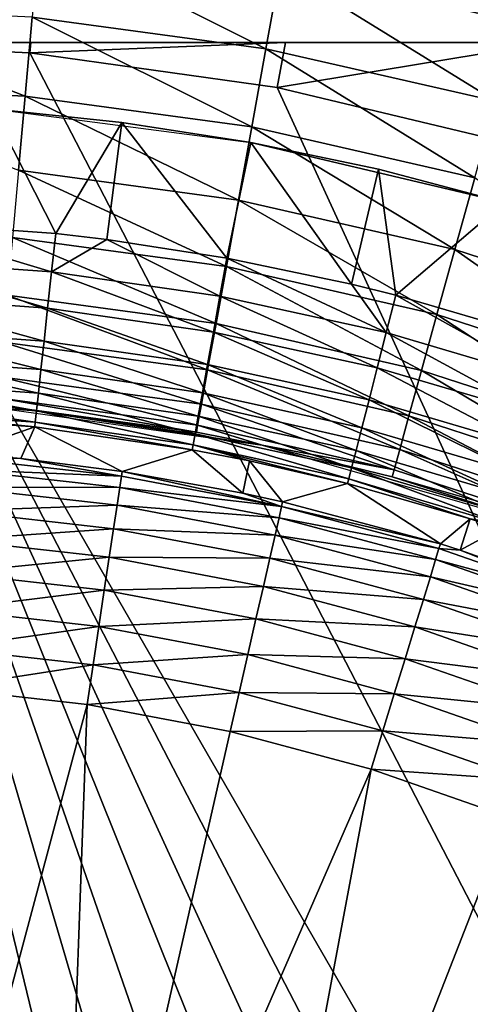
# Model space of a CAD drawing. Extents: x 0 to 403, y 0 to 78.
# Drawn here: x 17 to 19, y 65 to 69 of the extents above; entities that cross this region are included whole.
import ezdxf

# ---------------------------------------------------------------- set-up
doc = ezdxf.new("R2010")
doc.units = 0
doc.header["$MEASUREMENT"] = 0

msp = doc.modelspace()

# ---------------------------------------------------------------- linework, layer by layer
for points in [[(28.827801, 77.300003, 1199.699951), (18.38121, 69.315193, 1199.699951), (19.38723, 69.085571, 1199.699951)], [(18.319189, 68.973473, 1199.670044), (17.35865, 69.453697, 1199.699951), (17.32752, 69.107803, 1199.670044)], [(18.319189, 68.973473, 1199.670044), (18.38121, 69.315193, 1199.699951), (17.35865, 69.453697, 1199.699951)], [(19.29483, 68.750793, 1199.670044), (18.38121, 69.315193, 1199.699951), (18.319189, 68.973473, 1199.670044)], [(19.29483, 68.750793, 1199.670044), (19.38723, 69.085571, 1199.699951), (18.38121, 69.315193, 1199.699951)], [(21.123631, 69, 10.7), (11.53196, 69, 10.7), (20.495461, 69.253021, 10.7)], [(20.495461, 69.253021, 10.7), (11.53196, 69, 10.7), (12.16014, 69.253021, 10.7)], [(17.29734, 68.772423, 1199.578979), (17.32752, 69.107803, 1199.670044), (16.327801, 69.152702, 1199.670044)], [(17.29734, 68.772423, 1199.578979), (16.327801, 69.152702, 1199.670044), (16.327801, 68.815964, 1199.578979)], [(18.25906, 68.642143, 1199.578979), (17.32752, 69.107803, 1199.670044), (17.29734, 68.772423, 1199.578979)], [(18.25906, 68.642143, 1199.578979), (18.319189, 68.973473, 1199.670044), (17.32752, 69.107803, 1199.670044)], [(21.123631, 69, 10.7), (16.327801, 69, 6.699998), (11.53196, 69, 10.7)], [(21.123631, 69, 10.7), (17.32114, 69, 6.72584), (16.327801, 69, 6.699998)], [(16.327801, 69, 6.699998), (17.32114, 69, 6.72584), (17.31712, 68.955421, 6.699998)], [(19.396709, 47.436771, 6.699998), (18.366369, 47.190552, 6.699998), (16.327801, 69, 6.699998)], [(16.327801, 69, 6.699998), (18.366369, 47.190552, 6.699998), (17.31712, 47.044579, 6.699998)], [(16.327801, 69, 6.699998), (17.31712, 47.044579, 6.699998), (16.327801, 47, 6.699998)], [(16.327801, 69, 6.699998), (23.142349, 49.365082, 6.699998), (22.28014, 48.749611, 6.699998)], [(25.32081, 51.66552, 6.699998), (24.669781, 50.82983, 6.699998), (16.327801, 69, 6.699998)], [(16.327801, 69, 6.699998), (24.669781, 50.82983, 6.699998), (23.94138, 50.060638, 6.699998)], [(16.327801, 69, 6.699998), (23.94138, 50.060638, 6.699998), (23.142349, 49.365082, 6.699998)], [(22.28014, 48.749611, 6.699998), (21.362711, 48.219929, 6.699998), (16.327801, 69, 6.699998)], [(16.327801, 69, 6.699998), (21.362711, 48.219929, 6.699998), (20.39859, 47.78096, 6.699998)], [(16.327801, 69, 6.699998), (20.39859, 47.78096, 6.699998), (19.396709, 47.436771, 6.699998)], [(25.32081, 51.66552, 6.699998), (16.327801, 69, 6.699998), (25.85408, 52.5, 6.699998)], [(25.85408, 52.5, 6.699998), (16.327801, 69, 6.699998), (17.31712, 68.955421, 6.699998)], [(17.31712, 68.955421, 6.699998), (17.32114, 69, 6.72584), (18.40229, 69, 6.81195)], [(17.31712, 68.955421, 6.699998), (18.40229, 69, 6.81195), (18.366369, 68.809448, 6.699998)], [(18.40229, 69, 6.81195), (17.32114, 69, 6.72584), (21.123631, 69, 10.7)], [(19.20524, 68.426178, 1199.578979), (18.319189, 68.973473, 1199.670044), (18.25906, 68.642143, 1199.578979)], [(19.20524, 68.426178, 1199.578979), (19.29483, 68.750793, 1199.670044), (18.319189, 68.973473, 1199.670044)], [(18.366369, 68.809448, 6.699998), (18.40229, 69, 6.81195), (19.52359, 69, 6.962594)], [(18.366369, 68.809448, 6.699998), (19.52359, 69, 6.962594), (19.396709, 68.563232, 6.699998)], [(21.123631, 69, 10.7), (19.52359, 69, 6.962594), (18.40229, 69, 6.81195)], [(25.85408, 52.5, 6.699998), (17.31712, 68.955421, 6.699998), (18.366369, 68.809448, 6.699998)], [(17.26902, 68.457733, 1199.432007), (17.29734, 68.772423, 1199.578979), (16.327801, 68.815964, 1199.578979)], [(18.366369, 68.809448, 6.699998), (19.396709, 68.563232, 6.699998), (25.85408, 52.5, 6.699998)], [(18.20265, 68.331261, 1199.432007), (17.29734, 68.772423, 1199.578979), (17.26902, 68.457733, 1199.432007)], [(18.20265, 68.331261, 1199.432007), (18.25906, 68.642143, 1199.578979), (17.29734, 68.772423, 1199.578979)], [(17.15744, 68.717941, 6.000001), (17.427031, 68.189888, 5.911663), (16.69483, 68.242439, 5.911663)], [(18.25507, 68.575829, 6.699998), (17.70808, 68.661018, 6.000001), (17.15744, 68.717941, 6.699998)], [(17.15744, 68.717941, 6.699998), (17.70808, 68.661018, 6.000001), (17.15744, 68.717941, 6.000001)], [(17.70808, 68.661018, 6.000001), (17.427031, 68.189888, 5.911663), (17.15744, 68.717941, 6.000001)], [(17.70808, 68.661018, 6.000001), (17.643749, 68.164169, 5.911663), (17.427031, 68.189888, 5.911663)], [(17.70808, 68.661018, 6.000001), (18.15358, 68.085083, 5.911663), (17.643749, 68.164169, 5.911663)], [(18.25507, 68.575829, 6.699998), (18.25507, 68.575829, 6.000001), (17.70808, 68.661018, 6.000001)], [(18.25507, 68.575829, 6.000001), (18.15358, 68.085083, 5.911663), (17.70808, 68.661018, 6.000001)], [(19.12118, 68.121613, 1199.432007), (18.25906, 68.642143, 1199.578979), (18.20265, 68.331261, 1199.432007)], [(19.12118, 68.121613, 1199.432007), (19.20524, 68.426178, 1199.578979), (18.25906, 68.642143, 1199.578979)], [(18.25507, 68.575829, 6.000001), (18.68187, 67.974998, 5.911663), (18.15358, 68.085083, 5.911663)], [(18.796949, 68.462593, 6.000001), (18.25507, 68.575829, 6.000001), (18.25507, 68.575829, 6.699998)], [(18.796949, 68.462593, 6.000001), (18.25507, 68.575829, 6.699998), (19.33227, 68.321609, 6.000001)], [(19.33227, 68.321609, 6.000001), (18.25507, 68.575829, 6.699998), (19.33227, 68.321609, 6.699998)], [(18.796949, 68.462593, 6.000001), (18.68187, 67.974998, 5.911663), (18.25507, 68.575829, 6.000001)], [(18.796949, 68.462593, 6.000001), (18.87076, 67.92852, 5.911663), (18.68187, 67.974998, 5.911663)], [(19.33227, 68.321609, 6.000001), (18.87076, 67.92852, 5.911663), (18.796949, 68.462593, 6.000001)], [(18.151661, 68.05027, 1199.232056), (17.26902, 68.457733, 1199.432007), (17.24342, 68.173302, 1199.232056)], [(18.151661, 68.05027, 1199.232056), (18.20265, 68.331261, 1199.432007), (17.26902, 68.457733, 1199.432007)], [(20.017241, 67.83046, 1199.432007), (19.20524, 68.426178, 1199.578979), (19.12118, 68.121613, 1199.432007)], [(19.045219, 67.846321, 1199.232056), (18.20265, 68.331261, 1199.432007), (18.151661, 68.05027, 1199.232056)], [(19.045219, 67.846321, 1199.232056), (19.12118, 68.121613, 1199.432007), (18.20265, 68.331261, 1199.432007)], [(19.33227, 68.321609, 6.000001), (19.5749, 67.721039, 5.911663), (18.87076, 67.92852, 5.911663)], [(16.688959, 68.07827, 5.868029), (16.69483, 68.242439, 5.911663), (17.409401, 68.026573, 5.868029)], [(16.69483, 68.242439, 5.911663), (17.427031, 68.189888, 5.911663), (17.409401, 68.026573, 5.868029)], [(18.107639, 67.807716, 1198.985962), (17.24342, 68.173302, 1199.232056), (17.221319, 67.92778, 1198.985962)], [(18.107639, 67.807716, 1198.985962), (18.151661, 68.05027, 1199.232056), (17.24342, 68.173302, 1199.232056)], [(17.409401, 68.026573, 5.868029), (17.427031, 68.189888, 5.911663), (17.643749, 68.164169, 5.911663)], [(17.409401, 68.026573, 5.868029), (17.643749, 68.164169, 5.911663), (18.12431, 67.923431, 5.868029)], [(18.12431, 67.923431, 5.868029), (17.643749, 68.164169, 5.911663), (18.15358, 68.085083, 5.911663)], [(18.12431, 67.923431, 5.868029), (18.15358, 68.085083, 5.911663), (18.83, 67.769386, 5.868029)], [(18.83, 67.769386, 5.868029), (18.15358, 68.085083, 5.911663), (18.68187, 67.974998, 5.911663)], [(19.916889, 67.563103, 1199.232056), (19.12118, 68.121613, 1199.432007), (19.045219, 67.846321, 1199.232056)], [(19.916889, 67.563103, 1199.232056), (20.017241, 67.83046, 1199.432007), (19.12118, 68.121613, 1199.432007)], [(17.39283, 67.872963, 5.797211), (16.683411, 67.923859, 5.797211), (16.688959, 68.07827, 5.868029)], [(16.688959, 68.07827, 5.868029), (17.409401, 68.026573, 5.868029), (17.39283, 67.872963, 5.797211)], [(18.979639, 67.608688, 1198.985962), (18.151661, 68.05027, 1199.232056), (18.107639, 67.807716, 1198.985962)], [(18.979639, 67.608688, 1198.985962), (19.045219, 67.846321, 1199.232056), (18.151661, 68.05027, 1199.232056)], [(17.39283, 67.872963, 5.797211), (17.409401, 68.026573, 5.868029), (18.09679, 67.7714, 5.797211)], [(18.12431, 67.923431, 5.868029), (18.09679, 67.7714, 5.797211), (17.409401, 68.026573, 5.868029)], [(18.83, 67.769386, 5.868029), (18.68187, 67.974998, 5.911663), (18.87076, 67.92852, 5.911663)], [(17.37779, 67.733482, 5.701248), (16.678391, 67.783669, 5.701248), (16.683411, 67.923859, 5.797211)], [(17.39283, 67.872963, 5.797211), (17.37779, 67.733482, 5.701248), (16.683411, 67.923859, 5.797211)], [(18.07193, 67.61097, 1198.699951), (17.221319, 67.92778, 1198.985962), (17.20339, 67.728622, 1198.699951)], [(18.07193, 67.61097, 1198.699951), (18.107639, 67.807716, 1198.985962), (17.221319, 67.92778, 1198.985962)], [(18.12431, 67.923431, 5.868029), (18.79166, 67.61972, 5.797211), (18.09679, 67.7714, 5.797211)], [(18.83, 67.769386, 5.868029), (18.79166, 67.61972, 5.797211), (18.12431, 67.923431, 5.868029)], [(19.52285, 67.565231, 5.868029), (18.83, 67.769386, 5.868029), (18.87076, 67.92852, 5.911663)], [(19.52285, 67.565231, 5.868029), (18.87076, 67.92852, 5.911663), (19.5749, 67.721039, 5.911663)], [(18.0718, 67.633362, 5.701248), (17.37779, 67.733482, 5.701248), (17.39283, 67.872963, 5.797211)], [(17.39283, 67.872963, 5.797211), (18.09679, 67.7714, 5.797211), (18.0718, 67.633362, 5.701248)], [(19.830271, 67.332298, 1198.985962), (19.045219, 67.846321, 1199.232056), (18.979639, 67.608688, 1198.985962)], [(19.830271, 67.332298, 1198.985962), (19.916889, 67.563103, 1199.232056), (19.045219, 67.846321, 1199.232056)], [(18.926439, 67.415939, 1198.699951), (18.107639, 67.807716, 1198.985962), (18.07193, 67.61097, 1198.699951)], [(18.926439, 67.415939, 1198.699951), (18.979639, 67.608688, 1198.985962), (18.107639, 67.807716, 1198.985962)], [(17.36471, 67.612183, 5.582914), (16.67403, 67.661751, 5.582914), (16.678391, 67.783669, 5.701248)], [(17.37779, 67.733482, 5.701248), (17.36471, 67.612183, 5.582914), (16.678391, 67.783669, 5.701248)], [(18.0718, 67.633362, 5.701248), (18.09679, 67.7714, 5.797211), (18.756849, 67.483818, 5.701248)], [(18.09679, 67.7714, 5.797211), (18.79166, 67.61972, 5.797211), (18.756849, 67.483818, 5.701248)], [(19.4739, 67.418678, 5.797211), (18.79166, 67.61972, 5.797211), (18.83, 67.769386, 5.868029)], [(19.4739, 67.418678, 5.797211), (18.83, 67.769386, 5.868029), (19.52285, 67.565231, 5.868029)], [(18.04563, 67.466011, 1198.384033), (17.20339, 67.728622, 1198.699951), (17.190189, 67.581879, 1198.384033)], [(18.04563, 67.466011, 1198.384033), (18.07193, 67.61097, 1198.699951), (17.20339, 67.728622, 1198.699951)], [(18.05006, 67.513313, 5.582914), (17.36471, 67.612183, 5.582914), (17.37779, 67.733482, 5.701248)], [(18.0718, 67.633362, 5.701248), (18.05006, 67.513313, 5.582914), (17.37779, 67.733482, 5.701248)], [(16.670441, 67.561607, 5.445626), (16.67403, 67.661751, 5.582914), (17.353951, 67.512558, 5.445626)], [(17.36471, 67.612183, 5.582914), (17.353951, 67.512558, 5.445626), (16.67403, 67.661751, 5.582914)], [(18.726589, 67.365631, 5.582914), (18.05006, 67.513313, 5.582914), (18.0718, 67.633362, 5.701248)], [(18.0718, 67.633362, 5.701248), (18.756849, 67.483818, 5.701248), (18.726589, 67.365631, 5.582914)], [(18.032209, 67.414711, 5.445626), (17.353951, 67.512558, 5.445626), (17.36471, 67.612183, 5.582914)], [(18.05006, 67.513313, 5.582914), (18.032209, 67.414711, 5.445626), (17.36471, 67.612183, 5.582914)], [(18.887239, 67.273911, 1198.384033), (18.07193, 67.61097, 1198.699951), (18.04563, 67.466011, 1198.384033)], [(18.887239, 67.273911, 1198.384033), (18.926439, 67.415939, 1198.699951), (18.07193, 67.61097, 1198.699951)], [(19.429461, 67.285629, 5.701248), (18.756849, 67.483818, 5.701248), (18.79166, 67.61972, 5.797211)], [(19.429461, 67.285629, 5.701248), (18.79166, 67.61972, 5.797211), (19.4739, 67.418678, 5.797211)], [(19.76001, 67.145088, 1198.699951), (18.979639, 67.608688, 1198.985962), (18.926439, 67.415939, 1198.699951)], [(19.76001, 67.145088, 1198.699951), (19.830271, 67.332298, 1198.985962), (18.979639, 67.608688, 1198.985962)], [(16.670441, 67.561607, 5.445626), (17.34586, 67.437492, 5.293354), (16.66774, 67.486153, 5.293354)], [(16.670441, 67.561607, 5.445626), (17.353951, 67.512558, 5.445626), (17.34586, 67.437492, 5.293354)], [(18.02951, 67.377228, 1198.046997), (17.190189, 67.581879, 1198.384033), (17.1821, 67.49202, 1198.046997)], [(18.02951, 67.377228, 1198.046997), (18.04563, 67.466011, 1198.384033), (17.190189, 67.581879, 1198.384033)], [(17.34586, 67.437492, 5.293354), (17.353951, 67.512558, 5.445626), (18.01877, 67.340408, 5.293354)], [(18.032209, 67.414711, 5.445626), (18.01877, 67.340408, 5.293354), (17.353951, 67.512558, 5.445626)], [(18.701719, 67.268562, 5.445626), (18.032209, 67.414711, 5.445626), (18.05006, 67.513313, 5.582914)], [(18.726589, 67.365631, 5.582914), (18.701719, 67.268562, 5.445626), (18.05006, 67.513313, 5.582914)], [(16.66774, 67.486153, 5.293354), (17.340651, 67.389137, 5.130496), (16.666, 67.437553, 5.130496)], [(16.66774, 67.486153, 5.293354), (17.34586, 67.437492, 5.293354), (17.340651, 67.389137, 5.130496)], [(18.302959, 67.292397, 1187), (17.179371, 67.461746, 1197.699951), (16.99048, 67.47686, 1187)], [(18.02409, 67.347328, 1197.699951), (17.1821, 67.49202, 1198.046997), (17.179371, 67.461746, 1197.699951)], [(18.302959, 67.292397, 1187), (18.02409, 67.347328, 1197.699951), (17.179371, 67.461746, 1197.699951)], [(18.02409, 67.347328, 1197.699951), (18.02951, 67.377228, 1198.046997), (17.1821, 67.49202, 1198.046997)], [(18.86323, 67.186928, 1198.046997), (18.04563, 67.466011, 1198.384033), (18.02951, 67.377228, 1198.046997)], [(18.86323, 67.186928, 1198.046997), (18.887239, 67.273911, 1198.384033), (18.04563, 67.466011, 1198.384033)], [(19.39081, 67.169907, 5.582914), (18.726589, 67.365631, 5.582914), (18.756849, 67.483818, 5.701248)], [(19.39081, 67.169907, 5.582914), (18.756849, 67.483818, 5.701248), (19.429461, 67.285629, 5.701248)], [(16.666, 67.437553, 5.130496), (17.33847, 67.368912, 4.961751), (16.66526, 67.417221, 4.961751)], [(17.020399, 67.257828, 0.9651), (16.66526, 67.417221, 4.961751), (17.33847, 67.368912, 4.961751)], [(16.666, 67.437553, 5.130496), (17.340651, 67.389137, 5.130496), (17.33847, 67.368912, 4.961751)], [(18.01009, 67.292557, 5.130496), (17.340651, 67.389137, 5.130496), (17.34586, 67.437492, 5.293354)], [(17.34586, 67.437492, 5.293354), (18.01877, 67.340408, 5.293354), (18.01009, 67.292557, 5.130496)], [(17.33847, 67.368912, 4.961751), (17.340651, 67.389137, 5.130496), (18.00647, 67.272537, 4.961751)], [(18.00647, 67.272537, 4.961751), (17.340651, 67.389137, 5.130496), (18.01009, 67.292557, 5.130496)], [(18.682989, 67.195419, 5.293354), (18.01877, 67.340408, 5.293354), (18.032209, 67.414711, 5.445626)], [(18.302959, 67.292397, 1197.699951), (18.02951, 67.377228, 1198.046997), (18.02409, 67.347328, 1197.699951)], [(18.302959, 67.292397, 1197.699951), (18.86323, 67.186928, 1198.046997), (18.02951, 67.377228, 1198.046997)], [(18.701719, 67.268562, 5.445626), (18.682989, 67.195419, 5.293354), (18.032209, 67.414711, 5.445626)], [(19.70825, 67.007149, 1198.384033), (18.926439, 67.415939, 1198.699951), (18.887239, 67.273911, 1198.384033)], [(19.70825, 67.007149, 1198.384033), (19.76001, 67.145088, 1198.699951), (18.926439, 67.415939, 1198.699951)], [(17.020399, 67.257828, 0.9651), (17.33847, 67.368912, 4.961751), (17.279619, 67.234779, 0.9651)], [(17.279619, 67.234779, 0.9651), (17.33847, 67.368912, 4.961751), (17.70915, 67.180359, 0.9651)], [(17.70915, 67.180359, 0.9651), (17.33847, 67.368912, 4.961751), (18.00647, 67.272537, 4.961751)], [(18.01009, 67.292557, 5.130496), (18.01877, 67.340408, 5.293354), (18.670931, 67.148308, 5.130496)], [(18.682989, 67.195419, 5.293354), (18.670931, 67.148308, 5.130496), (18.01877, 67.340408, 5.293354)], [(18.302959, 67.292397, 1197.699951), (18.02409, 67.347328, 1197.699951), (18.302959, 67.292397, 1187)], [(19.359051, 67.074867, 5.445626), (18.701719, 67.268562, 5.445626), (18.726589, 67.365631, 5.582914)], [(19.359051, 67.074867, 5.445626), (18.726589, 67.365631, 5.582914), (19.39081, 67.169907, 5.582914)], [(18.00647, 67.272537, 4.961751), (18.01009, 67.292557, 5.130496), (18.24987, 67.225159, 4.961751)], [(18.24987, 67.225159, 4.961751), (18.01009, 67.292557, 5.130496), (18.66588, 67.128601, 4.961751)], [(18.01009, 67.292557, 5.130496), (18.670931, 67.148308, 5.130496), (18.66588, 67.128601, 4.961751)], [(18.302959, 67.292397, 1197.699951), (18.302959, 67.292397, 1187), (18.85515, 67.157654, 1197.699951)], [(18.85515, 67.157654, 1197.699951), (18.302959, 67.292397, 1187), (19.577, 66.927078, 1187)], [(18.85515, 67.157654, 1197.699951), (18.86323, 67.186928, 1198.046997), (18.302959, 67.292397, 1197.699951)], [(17.020399, 67.257828, 0.9651), (17.279619, 67.234779, 0.9651), (17.018881, 67.237442, 0.795882)], [(17.70915, 67.180359, 0.9651), (18.00647, 67.272537, 4.961751), (18.221411, 67.088531, 0.9651)], [(18.221411, 67.088531, 0.9651), (18.00647, 67.272537, 4.961751), (18.24987, 67.225159, 4.961751)], [(19.33514, 67.00325, 5.293354), (18.682989, 67.195419, 5.293354), (18.701719, 67.268562, 5.445626)], [(19.359051, 67.074867, 5.445626), (19.33514, 67.00325, 5.293354), (18.701719, 67.268562, 5.445626)], [(19.67654, 66.922684, 1198.046997), (18.887239, 67.273911, 1198.384033), (18.86323, 67.186928, 1198.046997)], [(19.67654, 66.922684, 1198.046997), (19.70825, 67.007149, 1198.384033), (18.887239, 67.273911, 1198.384033)], [(17.018881, 67.237442, 0.795882), (17.70611, 67.160141, 0.795882), (17.01523, 67.18869, 0.632595)], [(17.018881, 67.237442, 0.795882), (17.279619, 67.234779, 0.9651), (17.70611, 67.160141, 0.795882)], [(17.279619, 67.234779, 0.9651), (17.70915, 67.180359, 0.9651), (17.70611, 67.160141, 0.795882)], [(18.221411, 67.088531, 0.9651), (18.24987, 67.225159, 4.961751), (18.39019, 67.05172, 0.9651)], [(18.39019, 67.05172, 0.9651), (18.24987, 67.225159, 4.961751), (18.66588, 67.128601, 4.961751)], [(17.01523, 67.18869, 0.632595), (17.698839, 67.111801, 0.632595), (17.009569, 67.112999, 0.479981)], [(17.01523, 67.18869, 0.632595), (17.70611, 67.160141, 0.795882), (17.698839, 67.111801, 0.632595)], [(17.70611, 67.160141, 0.795882), (17.70915, 67.180359, 0.9651), (18.38566, 67.031776, 0.795882)], [(18.38566, 67.031776, 0.795882), (17.70915, 67.180359, 0.9651), (18.221411, 67.088531, 0.9651)], [(19.319731, 66.95713, 5.130496), (18.670931, 67.148308, 5.130496), (18.682989, 67.195419, 5.293354)], [(19.33514, 67.00325, 5.293354), (19.319731, 66.95713, 5.130496), (18.682989, 67.195419, 5.293354)], [(18.85515, 67.157654, 1197.699951), (19.67654, 66.922684, 1198.046997), (18.86323, 67.186928, 1198.046997)], [(18.38566, 67.031776, 0.795882), (17.698839, 67.111801, 0.632595), (17.70611, 67.160141, 0.795882)], [(18.39019, 67.05172, 0.9651), (18.66588, 67.128601, 4.961751), (19.05975, 66.872627, 0.9651)], [(18.66588, 67.128601, 4.961751), (18.670931, 67.148308, 5.130496), (19.18556, 66.979477, 4.961751)], [(19.05975, 66.872627, 0.9651), (18.66588, 67.128601, 4.961751), (19.18556, 66.979477, 4.961751)], [(19.319731, 66.95713, 5.130496), (19.18556, 66.979477, 4.961751), (18.670931, 67.148308, 5.130496)], [(18.85515, 67.157654, 1197.699951), (19.577, 66.927078, 1187), (19.577, 66.927078, 1197.699951)], [(19.577, 66.927078, 1197.699951), (19.67654, 66.922684, 1198.046997), (18.85515, 67.157654, 1197.699951)], [(17.009569, 67.112999, 0.479981), (17.68754, 67.036743, 0.479981), (17.00206, 67.012558, 0.342477)], [(17.009569, 67.112999, 0.479981), (17.698839, 67.111801, 0.632595), (17.68754, 67.036743, 0.479981)], [(18.3748, 66.984123, 0.632595), (17.68754, 67.036743, 0.479981), (17.698839, 67.111801, 0.632595)], [(18.3748, 66.984123, 0.632595), (17.698839, 67.111801, 0.632595), (18.38566, 67.031776, 0.795882)], [(18.38566, 67.031776, 0.795882), (18.221411, 67.088531, 0.9651), (18.39019, 67.05172, 0.9651)], [(19.05975, 66.872627, 0.9651), (18.38566, 67.031776, 0.795882), (18.39019, 67.05172, 0.9651)], [(17.00206, 67.012558, 0.342477), (17.67255, 66.937141, 0.342477), (16.99291, 66.890289, 0.224076)], [(17.00206, 67.012558, 0.342477), (17.68754, 67.036743, 0.479981), (17.67255, 66.937141, 0.342477)], [(18.357929, 66.91011, 0.479981), (17.67255, 66.937141, 0.342477), (17.68754, 67.036743, 0.479981)], [(18.357929, 66.91011, 0.479981), (17.68754, 67.036743, 0.479981), (18.3748, 66.984123, 0.632595)], [(19.05373, 66.853088, 0.795882), (18.3748, 66.984123, 0.632595), (18.38566, 67.031776, 0.795882)], [(19.05373, 66.853088, 0.795882), (18.38566, 67.031776, 0.795882), (19.05975, 66.872627, 0.9651)], [(19.039351, 66.806374, 0.632595), (18.357929, 66.91011, 0.479981), (18.3748, 66.984123, 0.632595)], [(19.039351, 66.806374, 0.632595), (18.3748, 66.984123, 0.632595), (19.05373, 66.853088, 0.795882)], [(19.05975, 66.872627, 0.9651), (19.18556, 66.979477, 4.961751), (19.14324, 66.846489, 0.9651)], [(19.14324, 66.846489, 0.9651), (19.18556, 66.979477, 4.961751), (19.31328, 66.937828, 4.961751)], [(19.31328, 66.937828, 4.961751), (19.18556, 66.979477, 4.961751), (19.319731, 66.95713, 5.130496)], [(16.99291, 66.890289, 0.224076), (17.67255, 66.937141, 0.342477), (17.65431, 66.815903, 0.224076)], [(18.335569, 66.811913, 0.342477), (17.65431, 66.815903, 0.224076), (17.67255, 66.937141, 0.342477)], [(18.335569, 66.811913, 0.342477), (17.67255, 66.937141, 0.342477), (18.357929, 66.91011, 0.479981)], [(19.14324, 66.846489, 0.9651), (19.31328, 66.937828, 4.961751), (19.714069, 66.644089, 0.9651)], [(16.99291, 66.890289, 0.224076), (17.65431, 66.815903, 0.224076), (16.982389, 66.749748, 0.128213)], [(19.01701, 66.733833, 0.479981), (18.335569, 66.811913, 0.342477), (18.357929, 66.91011, 0.479981)], [(19.01701, 66.733833, 0.479981), (18.357929, 66.91011, 0.479981), (19.039351, 66.806374, 0.632595)], [(19.05373, 66.853088, 0.795882), (19.706619, 66.625053, 0.795882), (19.039351, 66.806374, 0.632595)], [(19.05975, 66.872627, 0.9651), (19.14324, 66.846489, 0.9651), (19.05373, 66.853088, 0.795882)], [(19.05373, 66.853088, 0.795882), (19.14324, 66.846489, 0.9651), (19.706619, 66.625053, 0.795882)], [(19.14324, 66.846489, 0.9651), (19.714069, 66.644089, 0.9651), (19.706619, 66.625053, 0.795882)], [(16.982389, 66.749748, 0.128213), (17.65431, 66.815903, 0.224076), (17.63335, 66.676529, 0.128213)], [(18.308331, 66.69236, 0.224076), (17.63335, 66.676529, 0.128213), (17.65431, 66.815903, 0.224076)], [(18.308331, 66.69236, 0.224076), (17.65431, 66.815903, 0.224076), (18.335569, 66.811913, 0.342477)], [(18.98737, 66.637558, 0.342477), (18.308331, 66.69236, 0.224076), (18.335569, 66.811913, 0.342477)], [(18.98737, 66.637558, 0.342477), (18.335569, 66.811913, 0.342477), (19.01701, 66.733833, 0.479981)], [(19.039351, 66.806374, 0.632595), (19.688789, 66.579529, 0.632595), (19.01701, 66.733833, 0.479981)], [(19.039351, 66.806374, 0.632595), (19.706619, 66.625053, 0.795882), (19.688789, 66.579529, 0.632595)], [(16.982389, 66.749748, 0.128213), (17.63335, 66.676529, 0.128213), (16.97081, 66.595009, 0.057682)], [(19.01701, 66.733833, 0.479981), (19.6611, 66.508858, 0.479981), (18.98737, 66.637558, 0.342477)], [(19.01701, 66.733833, 0.479981), (19.688789, 66.579529, 0.632595), (19.6611, 66.508858, 0.479981)], [(16.97081, 66.595009, 0.057682), (17.63335, 66.676529, 0.128213), (17.61025, 66.523087, 0.057682)], [(18.277, 66.554947, 0.128213), (17.61025, 66.523087, 0.057682), (17.63335, 66.676529, 0.128213)], [(18.277, 66.554947, 0.128213), (17.63335, 66.676529, 0.128213), (18.308331, 66.69236, 0.224076)], [(18.9513, 66.520378, 0.224076), (18.277, 66.554947, 0.128213), (18.308331, 66.69236, 0.224076)], [(18.9513, 66.520378, 0.224076), (18.308331, 66.69236, 0.224076), (18.98737, 66.637558, 0.342477)], [(18.98737, 66.637558, 0.342477), (19.624371, 66.415077, 0.342477), (18.9513, 66.520378, 0.224076)], [(18.98737, 66.637558, 0.342477), (19.6611, 66.508858, 0.479981), (19.624371, 66.415077, 0.342477)], [(16.97081, 66.595009, 0.057682), (17.61025, 66.523087, 0.057682), (16.958521, 66.43058, 0.014525)], [(18.24254, 66.403664, 0.057682), (17.61025, 66.523087, 0.057682), (18.277, 66.554947, 0.128213)], [(18.909809, 66.385689, 0.128213), (18.24254, 66.403664, 0.057682), (18.277, 66.554947, 0.128213)], [(18.909809, 66.385689, 0.128213), (18.277, 66.554947, 0.128213), (18.9513, 66.520378, 0.224076)], [(16.958521, 66.43058, 0.014525), (17.61025, 66.523087, 0.057682), (17.58572, 66.360031, 0.014525)], [(18.24254, 66.403664, 0.057682), (17.58572, 66.360031, 0.014525), (17.61025, 66.523087, 0.057682)], [(18.9513, 66.520378, 0.224076), (19.57963, 66.300919, 0.224076), (18.909809, 66.385689, 0.128213)], [(18.9513, 66.520378, 0.224076), (19.624371, 66.415077, 0.342477), (19.57963, 66.300919, 0.224076)], [(16.958521, 66.43058, 0.014525), (17.58572, 66.360031, 0.014525), (16.94585, 66.261223)], [(18.20591, 66.242882, 0.014525), (17.58572, 66.360031, 0.014525), (18.24254, 66.403664, 0.057682)], [(18.864149, 66.237389, 0.057682), (18.20591, 66.242882, 0.014525), (18.24254, 66.403664, 0.057682)], [(18.864149, 66.237389, 0.057682), (18.24254, 66.403664, 0.057682), (18.909809, 66.385689, 0.128213)], [(18.909809, 66.385689, 0.128213), (19.528231, 66.169693, 0.128213), (18.864149, 66.237389, 0.057682)], [(18.909809, 66.385689, 0.128213), (19.57963, 66.300919, 0.224076), (19.528231, 66.169693, 0.128213)], [(16.94585, 66.261223), (17.58572, 66.360031, 0.014525), (17.56045, 66.192093)], [(18.20591, 66.242882, 0.014525), (17.56045, 66.192093), (17.58572, 66.360031, 0.014525)], [(16.701441, 62.986019), (16.94585, 66.261223), (17.56045, 66.192093)], [(18.16818, 66.077301), (17.56045, 66.192093), (18.20591, 66.242882, 0.014525)], [(18.815639, 66.079803, 0.014525), (18.16818, 66.077301), (18.20591, 66.242882, 0.014525)], [(18.815639, 66.079803, 0.014525), (18.20591, 66.242882, 0.014525), (18.864149, 66.237389, 0.057682)], [(18.864149, 66.237389, 0.057682), (19.47163, 66.025208, 0.057682), (18.815639, 66.079803, 0.014525)], [(18.864149, 66.237389, 0.057682), (19.528231, 66.169693, 0.128213), (19.47163, 66.025208, 0.057682)], [(16.701441, 62.986019), (17.56045, 66.192093), (17.440411, 62.874641)], [(17.440411, 62.874641), (17.56045, 66.192093), (18.16818, 66.077301)], [(18.765659, 65.917488), (18.16818, 66.077301), (18.815639, 66.079803, 0.014525)], [(18.815639, 66.079803, 0.014525), (19.411489, 65.871681, 0.014525), (18.765659, 65.917488)], [(18.815639, 66.079803, 0.014525), (19.47163, 66.025208, 0.057682), (19.411489, 65.871681, 0.014525)], [(17.440411, 62.874641), (18.16818, 66.077301), (18.765659, 65.917488)], [(18.154499, 62.654369), (17.440411, 62.874641), (18.765659, 65.917488)], [(18.765659, 65.917488), (19.34955, 65.713547), (18.154499, 62.654369)], [(18.765659, 65.917488), (19.411489, 65.871681, 0.014525), (19.34955, 65.713547)], [(18.154499, 62.654369), (19.34955, 65.713547), (19.91658, 65.466621)], [(18.154499, 62.654369), (19.91658, 65.466621), (18.827801, 62.330132)], [(18.827801, 62.330132), (19.91658, 65.466621), (20.463631, 65.17807)], [(18.827801, 62.330132), (20.463631, 65.17807), (20.98761, 64.849518)]]:
    msp.add_3dface(points)

doc.saveas('drawing.dxf')
